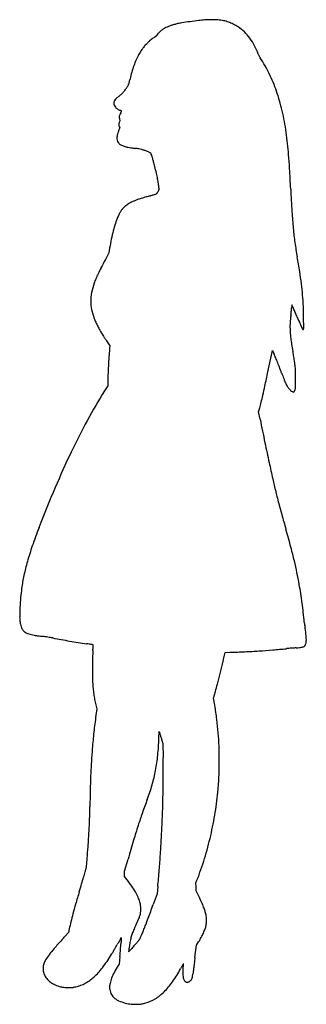
# Model space of a CAD drawing. Units: inches. Extents: x 3 to 1386, y 1 to 4745.
import ezdxf

# ---------------------------------------------------------------- set-up
doc = ezdxf.new("R2010")
doc.units = ezdxf.units.IN
doc.header["$MEASUREMENT"] = 0
doc.layers.add('freecads.com', color=7, linetype='Continuous')

msp = doc.modelspace()

# ---------------------------------------------------------------- linework, layer by layer
at = {"layer": 'freecads.com'}
for p, q in [((486.4, 4224), (482.2, 4213.4)), ((484, 4228.2), (486.4, 4224)), ((487.2, 4259.6), (484.4, 4251.9)), ((485.2, 4265.7), (487.2, 4259.6)), ((624.4, 4107.9), (635, 4103.7)), ((635, 4103.7), (638, 4096.5)), ((675.3, 3926.3), (670.8, 3917.1)), ((674.7, 3934.8), (675.3, 3926.3)), ((433.9, 3621.3), (416.6, 3588.8)), ((435.6, 3632.3), (433.9, 3621.3)), ((421.8, 3198), (438.2, 3173.7)), ((438.2, 3173.7), (437.2, 3163)), ((1199.2, 3040.7), (1222.6, 3151.2)), ((1222.6, 3151.2), (1229.2, 3137.2)), ((428.5, 3007.2), (427.9, 2981.3)), ((427.9, 2981.3), (412.7, 2956.8)), ((1320.7, 2951.3), (1324.4, 2949.4)), ((1324.4, 2949.4), (1327.6, 2953.1)), ((1155.9, 2854.9), (1160, 2869.2)), ((1163.1, 2819.6), (1155.9, 2854.9)), ((990.4, 1677.3), (994.7, 1696.3)), ((994.7, 1696.3), (1017.2, 1697)), ((939, 1475.3), (948.1, 1508.8)), ((944.6, 1441.8), (939, 1475.3)), ((370.8, 1443.4), (375.5, 1424.5)), ((375.5, 1424.5), (371.2, 1393.4)), ((675.3, 1282), (676.5, 1314.8)), ((676.5, 1314.8), (679.4, 1305)), ((688.3, 1276.4), (694.3, 1257.4)), ((694.3, 1257.4), (695.4, 1190.4)), ((509.1, 642), (526.1, 700.7)), ((509.1, 629.7), (509.1, 642)), ((509.2, 617.3), (509.1, 629.7)), ((515.8, 608.8), (509.2, 617.3)), ((853.9, 586.3), (858.6, 598.3)), ((854.6, 566.8), (853.9, 586.3)), ((666.2, 533), (647.3, 481.2)), ((669.6, 568.7), (666.2, 533)), ((855.3, 547.3), (854.6, 566.8)), ((867.3, 522.3), (855.3, 547.3)), ((239.1, 347.5), (232.9, 340.5)), ((242.7, 364.9), (239.1, 347.5)), ((849, 225.9), (856.8, 286.5)), ((856.8, 286.5), (866.7, 301.9)), ((484, 194.5), (479.2, 187.4)), ((487, 231.4), (484, 194.5))]:
    msp.add_line(p, q, dxfattribs=at)
for centre, radius, start, end in [((950.5, 4074.5), 671.3, 94.5635, 97.1488), ((916.7, 4498.6), 245.9, 91.3863, 94.5635), ((930.7, 3919), 825.6, 90.0974, 91.3864), ((930.7, 3908.4), 836.2, 88.8466, 90.0975), ((944.2, 4575), 169.5, 84.7623, 88.8466), ((937.1, 4498.1), 246.7, 78.4757, 84.7624), ((770.7, 4586.6), 135.2, 125.5172, 131.3358), ((758.3, 4604), 113.9, 118.8993, 125.5172), ((770, 4582.8), 138, 113.4244, 118.8993), ((803.8, 4504.9), 222.9, 109.6027, 113.4245), ((817.4, 4466.5), 263.7, 106.0765, 109.6027), ((838.1, 4394.8), 338.3, 103.1513, 106.0764), ((838.1, 4394.6), 338.5, 99.0674, 103.1513), ((1187, 2208.4), 2552.4, 98.1466, 99.0675), ((1167.2, 2346.7), 2412.6, 97.1488, 98.1466), ((948, 4551.5), 192.2, 70.8957, 78.4757), ((949.6, 4556.2), 187.2, 63.207, 70.8957), ((934.8, 4526.9), 220.1, 56.3968, 63.207), ((936.7, 4529.7), 216.7, 46.0231, 56.3968), ((738, 4527.6), 157.7, 129.2067, 133.1803), ((707, 4565.5), 108.7, 124.2691, 129.2066), ((713.2, 4556.4), 119.8, 119.6777, 124.269), ((620.3, 4719.6), 68, 299.6777, 303.3787), ((642.4, 4686), 27.9, 303.3787, 310.5857), ((646.3, 4681.5), 21.9, 310.5858, 318.8802), ((642.7, 4684.6), 26.6, 318.8802, 326.0421), ((728.3, 4627), 76.6, 137.3169, 146.0421), ((765.2, 4592.9), 126.8, 131.3357, 137.3169), ((913.4, 4505.5), 250.3, 36.7111, 46.0232), ((895.1, 4491.9), 273.1, 27.8086, 36.7111), ((765.4, 4480.8), 210.3, 144.0594, 149.0612), ((754, 4489.1), 196.2, 138.8578, 144.0594), ((815.8, 4435.1), 278.2, 134.8545, 138.8579), ((974.2, 4275.8), 502.9, 133.1804, 134.8545), ((849, 4467.6), 325.2, 19.9978, 27.8086), ((877.7, 4411.8), 342.1, 152.3554, 157.1758), ((900, 4400.1), 367.3, 149.0611, 152.3554), ((1239.6, 4609.8), 90.5, 199.9977, 203.4006), ((1247.7, 4613.3), 99.3, 203.4006, 206.5732), ((1244.4, 4611.6), 95.6, 206.5732, 209.8031), ((1224.7, 4600.3), 72.8, 209.8031, 213.7623), ((640.3, 4209.7), 630.1, 25.8945, 33.7622), ((1033.3, 4350.5), 509.4, 161.0796, 164.7641), ((980.2, 4368.7), 453.2, 157.1758, 161.0795), ((1139.7, 4321.5), 619.6, 164.7642, 167.9455), ((498.5, 4140.8), 787.8, 19.24, 25.8945), ((401.9, 4494.4), 141.1, 323.9105, 330.4812), ((415.2, 4486.8), 125.8, 330.4813, 333.5943), ((492.7, 4448.4), 39.3, 333.5943, 340.9982), ((474.8, 4454.5), 58.3, 340.9981, 346.7057), ((81, 4547.6), 462.8, 346.7057, 347.9455), ((502.4, 4327.8), 50, 131.3683, 143.2499), ((592.6, 4225.4), 186.4, 126.9016, 131.3682), ((399.1, 4483.1), 135.8, 306.9015, 313.6511), ((357.9, 4526.3), 195.5, 313.651, 318.7873), ((357, 4527.1), 196.7, 318.7873, 323.9105), ((382.9, 4100.5), 910.1, 13.0618, 19.24), ((479.3, 4343), 22.1, 159.9787, 179.8932), ((484.8, 4343), 27.7, 179.8932, 202.3933), ((484.7, 4341.1), 27.9, 143.2499, 159.9787), ((491.4, 4345.7), 34.8, 202.3933, 221.3524), ((498.4, 4351.9), 44.2, 221.3523, 237.9705), ((511.2, 4372.3), 68.3, 237.9705, 249.9621), ((506, 4275.8), 22.6, 169.9497, 186.9552), ((520.7, 4277.6), 37.4, 186.9552, 198.6174), ((514, 4274.4), 30.8, 155.8688, 169.9497), ((582.7, 4243.6), 106, 150.2573, 155.8688), ((455.2, 4218.7), 95.3, 68.1596, 69.9621), ((471.5, 4259.4), 51.5, 65.3015, 68.1595), ((272.8, 4420.7), 250.8, 330.2573, 331.0658), ((366, 4369.2), 144.4, 331.0659, 332.2886), ((458.3, 4230.6), 83.1, 63.8347, 65.3015), ((233.8, 4438.6), 293.7, 332.2886, 332.8015), ((494.7, 4304.9), 0.401, 0.0001, 63.8348), ((494.1, 4304.9), 1.06, 332.8015, 360), ((54.3, 4024.2), 1247.5, 8.1842, 13.0618), ((513.3, 4238), 31.6, 167.4177, 178.9728), ((505.5, 4238.1), 23.9, 178.9728, 192.4072), ((499, 4236.7), 17.2, 192.4073, 209.6088), ((536.9, 4232.7), 55.9, 159.8744, 167.4178), ((526.9, 4173.9), 54.7, 174.4876, 183.672), ((545, 4172.1), 72.9, 167.0833, 174.4877), ((583.4, 4163.3), 112.2, 161.2721, 167.0834), ((785.3, 4094.9), 325.5, 158.6455, 161.2721), ((-386.1, 3960.9), 1692.4, 6.3599, 8.1842), ((507.2, 4172.6), 34.9, 183.672, 204.5972), ((505.3, 4171.8), 32.8, 204.5973, 226.5117), ((514.4, 4181.4), 46.1, 226.5117, 244.4681), ((541.6, 4238.4), 109.2, 244.468, 253.8892), ((538.1, 4226.2), 96.6, 253.8892, 258.1705), ((563.9, 4349.5), 222.5, 258.1705, 260.4646), ((621, 4689.3), 567.1, 260.4646, 261.7901), ((1202.8, 8721.6), 4641.1, 261.7901, 262.072), ((-360.6, 3963.7), 1666.7, 4.5145, 6.3599), ((525.7, 3859.3), 268, 78.7344, 82.072), ((537.9, 3920.7), 205.4, 74.66, 78.7345), ((529.7, 3891), 236.2, 70.8966, 74.6601), ((453.4, 3670.6), 469.5, 68.6454, 70.8966), ((486.5, 4034), 163.9, 18.7281, 22.4203), ((365.9, 3993.1), 291.2, 16.3271, 18.728), ((-1582.3, 3867.3), 2892.2, 3.1874, 4.5146), ((138.1, 3926.4), 528.5, 14.6078, 16.3271), ((-1382.9, 3530), 2100.3, 13.9912, 14.6077), ((-974.1, 3631.9), 1679.1, 12.8243, 13.9913), ((-106.2, 3829.4), 788.9, 10.7714, 12.8243), ((-12269.9, 3272.1), 13596.4, 2.7665, 3.18751), ((136.1, 3875.5), 542.3, 8.2989, 10.7714), ((433, 3918.8), 242.2, 3.7821, 8.2989), ((1105, 2205), 1755.8, 106.2497, 107.0828), ((-305.1, 7042.9), 3283.4, 286.2497, 286.6294), ((399.3, 4684.6), 822.1, 286.6294, 287.6923), ((486.7, 4410.7), 534.7, 287.6923, 288.8563), ((649.5, 3934), 30.9, 288.8564, 298.155), ((662.4, 3909.8), 3.44, 298.155, 323.2651), ((627.7, 3935.7), 46.8, 323.2651, 326.9892), ((621.3, 3939.9), 54.4, 326.9892, 330.9282), ((595.7, 3954.1), 83.7, 330.9283, 333.7787), ((9248.2, 4311.9), 7946.8, 182.76649, 183.55626), ((596.4, 3748.1), 128.9, 128.9945, 133.9063), ((592.3, 3753.1), 122.5, 123.8914, 128.9945), ((600.5, 3740.9), 137.2, 119.0911, 123.8914), ((636.4, 3676.4), 211.1, 115.6154, 119.0911), ((650.6, 3646.9), 243.7, 112.2775, 115.6154), ((666.2, 3608.8), 284.9, 109.3084, 112.2776), ((726.9, 3435.5), 468.6, 107.0828, 109.3084), ((805.1, 3654.2), 356.8, 154.9606, 158.1646), ((610.6, 3745.1), 142, 148.5863, 154.9607), ((580.1, 3763.8), 106.3, 141.0624, 148.5863), ((585.8, 3759.2), 113.6, 133.9063, 141.0623), ((3680.9, 3965.9), 2368.8, 183.5562, 185.5015), ((1090.8, 3559.7), 657.9, 162.7544, 166.0757), ((870.5, 3628), 427.2, 158.1646, 162.7543), ((1219.3, 3527.8), 790.3, 166.0758, 169.1106), ((2921.9, 3892.8), 1606.3, 185.5015, 187.944), ((1520.6, 3469.9), 1097.1, 169.1106, 171.484), ((3089.4, 3916.1), 1775.4, 187.944, 190.2099), ((3513.2, 1940.5), 3508, 151.9729, 152.7105), ((-2183, 2966.5), 3581.9, 9.0739, 10.2099), ((878.9, 3284.5), 550.4, 154.6714, 157.3323), ((1233, 3116.9), 942.2, 152.7104, 154.6715), ((-408.9, 3249.9), 1785.3, 7.1611, 9.0738), ((687.7, 3361.9), 344.1, 160.8478, 168.6406), ((721.2, 3350.3), 379.5, 157.3322, 160.8478), ((-96.9, 3289.1), 1470.8, 5.03, 7.1611), ((555.2, 3388.5), 208.9, 168.6405, 179.9631), ((-225.3, 3277.8), 1599.7, 3.0291, 5.03), ((547.3, 3388.6), 201, 179.963, 191.5379), ((3912.2, 3147.5), 2605.4, 175.0953, 175.1909), ((1316.8, 3370.2), 0.428, 134.9999, 175.0953), ((1316.6, 3370.4), 0.11, 23.6086, 135.0001), ((-124916.8, -51801.6), 137763.7, 23.600604, 23.608396), ((641.1, 3407.7), 296.7, 191.5379, 200.1834), ((2208, 3200.1), 904.5, 172.2793, 173.5563), ((851, 3384.1), 464.9, 352.2793, 353.2998), ((553.8, 3419), 764.1, 353.2998, 354.0031), ((588.5, 3415.4), 729.2, 354.0031, 354.7122), ((1035.3, 3374), 280.6, 354.7121, 356.1589), ((2208.5, 3295.3), 895.3, 175.7893, 176.1589), ((1784.7, 3326.5), 470.4, 175.1909, 175.7893), ((-4036.7, 1011.1), 5850.2, 23.39704, 23.60055), ((-9346, -1286.1), 11635.2, 23.27536, 23.39706), ((824.5, 3333.3), 548.4, 0.6878, 3.0291), ((-3207.4, 3284.9), 4580.7, 0.1971, 0.6877), ((519.2, 3362.9), 166.9, 200.1834, 205.0184), ((1107.6, 3637.5), 816.1, 205.0184, 206.5085), ((1111.2, 3639.3), 820.2, 206.5085, 208.0568), ((1573.8, 3269.6), 266.5, 176.3892, 179.4984), ((1618, 3266.8), 310.8, 173.5564, 176.3892), ((10079, 7069.8), 9510.8, 203.27538, 203.48577), ((2038.5, 3576), 744.1, 203.4857, 204.8434), ((-22604.1, 3218.3), 23977.5, 0.09407, 0.19698), ((706.6, 3423.6), 361.7, 208.0569, 210.9123), ((729.1, 3437.1), 388, 210.9124, 212.2338), ((1577.1, 3971.8), 1390.5, 212.2339, 212.745), ((1824, 3267.4), 516.7, 179.4985, 181.3926), ((1735.1, 3265.2), 427.7, 181.3926, 184.4248), ((1792, 3269.6), 484.8, 184.4247, 187.1849), ((1923.3, 3522.6), 617.1, 204.8434, 205.8887), ((1370.1, 3254.2), 2.2, 205.8887, 261.7323), ((1370.2, 3255.1), 3.16, 261.7323, 278.1182), ((1370.3, 3254.4), 2.45, 278.1182, 297.9807), ((1370.4, 3254.3), 2.25, 297.9807, 318.8193), ((1370.4, 3254.3), 2.34, 318.8192, 339.0064), ((1361.8, 3257.6), 11.5, 339.0064, 0.0941), ((1688, 4043.1), 1522.3, 212.745, 213.251), ((1375, 3838), 1148.1, 213.2509, 213.8761), ((2014.2, 3297.6), 708.8, 187.1848, 189.4108), ((3311.9, 3512.7), 2024.2, 189.4108, 190.4283), ((4581.4, 2857), 4155.8, 176.2183, 176.8176), ((1679.7, 3048.8), 1247.7, 174.7499, 176.2183), ((889.8, 2975.6), 375.9, 22.7666, 25.4669), ((663.4, 3025.3), 668.8, 9.7202, 10.4284), ((-1479.1, 2658.3), 2842.4, 9.4785, 9.7203), ((4646.8, 2853.4), 4221.3, 176.8176, 177.4224), ((58.4, 2626.6), 1277.7, 21.6807, 22.7666), ((-328, 2473), 1693.4, 20.7093, 21.6808), ((-1791.5, 2606.1), 3159.2, 9.2383, 9.4785), ((-1250.3, 2694.1), 2610.9, 8.9611, 9.2382), ((-235.7, 2854.1), 1583.7, 8.2889, 8.9611), ((2264.9, 2960.6), 1837, 177.4225, 178.5489), ((-19665.2, 7457.3), 21326.8, 347.85297, 348.048), ((-1206.1, 2141.1), 2632.2, 20.0112, 20.7093), ((3683.2, 3921.7), 2571.2, 200.0113, 200.331), ((1124, 3052.2), 209.7, 5.3044, 8.2889), ((1140.5, 3053.7), 193.2, 2.1476, 5.3044), ((125.2, 3015.7), 1209.1, 1.3339, 2.1477), ((174.3, 3016.8), 1160, 0.0308, 1.3339), ((3233.1, 3754.9), 2091.2, 200.331, 200.7043), ((3148.5, 3723), 2000.8, 200.7043, 201.0343), ((1414.9, 3056.3), 143.4, 201.0342, 203.2992), ((1436.9, 3065.8), 167.4, 203.2991, 209.5485), ((-274.9, 3028.2), 1609.4, 357.8662, 358.6873), ((220.5, 3016.8), 1113.8, 358.6873, 0.0308), ((2822.8, 1461.7), 2836.2, 148.1879, 151.5124), ((-2344.2, 3729.2), 3609, 347.1271, 347.8529), ((1389.9, 3039.2), 113.4, 209.5484, 217.9142), ((1370.7, 3024.1), 89, 217.9142, 227.3558), ((1344.5, 2995.7), 50.3, 227.3558, 241.8261), ((1313.9, 2964.9), 18.2, 319.1588, 326.0304), ((1302, 2972.9), 32.4, 326.0304, 330.4801), ((1302.6, 2972.6), 31.7, 330.4801, 334.955), ((1318, 2965.4), 14.8, 334.9549, 342.8863), ((1305.3, 2969.3), 28.1, 342.8863, 357.8661), ((545.9, 3048.6), 639.8, 343.7082, 345.9895), ((-409.3, 3287), 1624.3, 345.9895, 347.1271), ((3343, 1179.5), 3428, 151.5124, 154.3965), ((27131, 8117.4), 26502.9, 191.53072, 191.78122), ((14091.3, 5397.7), 13182.5, 191.78115, 192.20354), ((3910.2, 907.7), 4057, 154.3965, 157.0379), ((10198.4, 4555.7), 9199.6, 192.20355, 192.70501), ((4809.3, 3340.8), 3675.3, 192.7051, 193.7002), ((5908.9, 60.8), 6227.8, 157.03797, 158.95389), ((3401, 2997.4), 2225.7, 193.7001, 194.53), ((4123.6, 3184.7), 2972.2, 194.53, 195.1981), ((7146.5, 4005.9), 6104.7, 195.19808, 195.6333), ((36237.3, 12146.4), 36312.9, 195.63322, 195.74964), ((2772.6, 1267.7), 2867.2, 158.9539, 160.8316), ((-6409.4, 119.1), 7997.3, 15.1022, 15.74964), ((1406.9, 1742.4), 1421.4, 160.8316, 164.0056), ((-1174.5, 1531.8), 2575.2, 13.5956, 15.1023), ((-395.2, 1720.2), 1773.3, 11.7258, 13.5957), ((1065.4, 1840.3), 1066.1, 164.0055, 167.7061), ((788.1, 1900.7), 782.3, 167.7061, 172.373), ((-461.2, 1706.5), 1840.7, 9.9075, 11.7258), ((892, 1886.8), 887.1, 172.373, 175.1955), ((-661.3, 1671.6), 2043.9, 8.6709, 9.9076), ((1365.2, 1847), 1362, 175.1955, 177.2425), ((-1017.2, 1617.3), 2403.9, 7.5759, 8.671), ((1381, 1846.3), 1377.8, 177.2425, 179.088), ((-1078.8, 1609.1), 2466.1, 6.4943, 7.576), ((159.2, 1865.7), 155.9, 179.088, 188.2548), ((-957, 1623), 2343.5, 5.3704, 6.4943), ((160.9, 1865.9), 157.6, 188.2548, 196.8246), ((59.9, 1835.4), 52, 196.8245, 216.4001), ((52.1, 1829.6), 42.3, 216.4001, 238.6294), ((1574.8, 1861), 199.5, 185.3704, 187.0551), ((2008.4, 1914.6), 636.4, 187.0551, 187.7649), ((2059.3, 1921.6), 687.8, 187.7649, 188.4669), ((1857.3, 1891.5), 483.6, 188.4669, 189.3811), ((690.6, 1698.8), 699, 6.3526, 9.3811), ((72.9, 1863.8), 82.4, 238.6295, 252.1397), ((98.9, 1944.6), 167.2, 252.1397, 256.5436), ((116.8, 2019.5), 244.2, 256.5436, 259.8594), ((146.1, 2183.1), 410.5, 259.8594, 262.3327), ((285.3, 3217.1), 1453.8, 262.3327, 263.2976), ((68.1, 1369.2), 406.8, 81.8416, 83.2976), ((-13.5, 799.8), 982, 81.0879, 81.8417), ((-18.7, 766.6), 1015.7, 80.3388, 81.088), ((54, 1193.8), 582.3, 79.2026, 80.3388), ((912.5, 5694.9), 3999.9, 259.2026, 259.7966), ((881.6, 5523.5), 3825.8, 259.7966, 260.4108), ((1238.5, 1759.8), 147.7, 356.7589, 6.3526), ((884.4, 5540.2), 3842.7, 260.4107, 261.0236), ((922.6, 5781.6), 4087.1, 261.0236, 261.6087), ((-498.5, -3851.8), 5650.5, 81.4847, 81.6087), ((-90.8, -1129.2), 2897.6, 81.2803, 81.4847), ((-5836.3, -38589.8), 40796.3, 81.26728, 81.28034), ((-2838.7, 1884), 3200.2, 356.7977, 356.99), ((-1281.3, 1802.1), 1640.7, 356.99, 357.307), ((357.6, 1733.1), 0.431, 47.1528, 81.2673), ((-19988.6, 2682), 20368.7, 357.30704, 357.32996), ((357.7, 1733.2), 0.284, 357.3302, 47.1529), ((919.4, 5460.8), 3764.7, 273.6315, 274.6427), ((913.3, 5535.8), 3840, 274.6427, 275.6389), ((1408.4, 521.8), 1198.4, 95.1024, 95.6389), ((1492.9, -424.6), 2148.6, 94.7558, 95.1024), ((1488, -365.6), 2089.3, 94.4075, 94.7558), ((1396, 828.1), 892.1, 93.7496, 94.4076), ((1301, 2277.5), 560.4, 273.7496, 275.3197), ((1342.6, 1830.2), 111.1, 275.3198, 280.5294), ((1353.4, 1772.4), 52.4, 280.5293, 288.4872), ((1362.8, 1744.2), 22.7, 288.4872, 303.37), ((1364.9, 1741), 18.8, 303.3699, 341.1705), ((1324.2, 1754.9), 61.9, 341.1704, 356.7589), ((3911.1, 1589.3), 3556.8, 178.6815, 179.4342), ((1392.2, 1647.3), 1037.3, 176.7977, 178.6815), ((-666, 2053.8), 1698.7, 346.1418, 347.1935), ((855.7, 6752), 5057.6, 271.8298, 272.6511), ((904.9, 5689.5), 3994, 272.6511, 273.6315), ((4211.8, 1586.4), 3857.6, 179.4342, 180.1087), ((-11551.1, 4739.2), 12910.1, 345.90603, 346.14186), ((787.7, 1579.9), 433.4, 180.1086, 183.4762), ((-10991.8, 4598.8), 12333.5, 345.65646, 345.90604), ((1332, 1612.9), 978.7, 183.4762, 185.3117), ((899.2, 1572.7), 544.1, 185.3117, 188.1606), ((-1498.8, 2171.3), 2535, 344.8497, 345.6564), ((841.7, 1564.4), 486, 188.1606, 191.1955), ((968.6, 1589.6), 615.4, 191.1956, 193.7382), ((-881.3, 1139.4), 1850.7, 7.2726, 9.4044), ((3894.6, 915.6), 3555.7, 172.277, 172.9469), ((3287, 990.8), 2943.4, 172.947, 173.7189), ((-477.7, 1190.9), 1443.9, 4.7047, 7.2726), ((3215.5, 998.7), 2871.4, 173.719, 174.501), ((-570.3, 1327.9), 1246.4, 354.1548, 357.8929), ((1100.3, 1428.4), 438.6, 196.3377, 197.02), ((2644.8, 1901.2), 2053.9, 197.0199, 197.237), ((2873.6, 1972.2), 2293.4, 197.237, 197.4536), ((2579.6, 1879.8), 1985.2, 197.4537, 197.695), ((-472.7, 1191.3), 1438.9, 2.1321, 4.7048), ((3806.9, 945.5), 3465.2, 175.2269, 176.2511), ((3514, 969.9), 3171.4, 174.5011, 175.2269), ((-855.8, 1177), 1822.2, 359.977, 2.1322), ((-169.7, 1286.9), 843.7, 349.147, 354.1547), ((-3365, 1125.3), 4060.9, 359.9175, 0.9185), ((2642, 1021.8), 2297.8, 176.251, 177.6444), ((-1411.4, 1177.3), 2377.8, 359.056, 359.9771), ((3877.2, 971), 3534, 177.6444, 178.7142), ((-114.7, 1276.3), 787.8, 343.9482, 349.147), ((-5653.3, 1128.6), 6349.3, 359.20127, 359.91746), ((-257.1, 1157.1), 1223.3, 356.0757, 357.5812), ((-301.5, 1159), 1267.8, 357.5812, 359.056), ((16704.5, 683.1), 16364.6, 178.71429, 179.05738), ((-250.3, 1315.3), 928.9, 339.3536, 343.9481), ((-1100.6, 1215), 2068.8, 355.0599, 356.0756), ((-5852.2, 1131.3), 6548.1, 358.49397, 359.20122), ((-565.4, 1168.7), 1531.7, 350.8678, 355.0598), ((-6306.3, 1061.7), 6649.3, 358.84083, 359.05741), ((3586.7, -130.5), 3171.5, 159.3536, 160.5942), ((-4279.6, 1090), 4975, 357.6249, 358.494), ((-4984.4, 1033.1), 5327.1, 358.3772, 358.5995), ((-5413.3, 1043.6), 5756.1, 358.59952, 358.84085), ((2948.6, 94.3), 2495, 160.5942, 162.0793), ((-689.1, 1188.6), 1656.9, 346.9157, 350.8678), ((-4472.3, 1114.5), 4818.5, 356.6787, 357.107), ((-154.5, 896.3), 495.2, 357.107, 358.3771), ((3747.4, -164), 3334.4, 162.0793, 163.3324), ((-5388.1, 1136), 6084.4, 356.87182, 357.62491), ((-4024.9, 1088.5), 4370.4, 356.2178, 356.6787), ((-682, 1186.9), 1649.6, 342.9552, 346.9158), ((-19902.1, 2228.9), 20288.5, 355.69054, 355.84638), ((-5974.4, 1217.4), 6324.2, 355.84638, 356.21788), ((9823.7, -1983.2), 9677.2, 163.33242, 163.8985), ((-5127, 1121.7), 5822.9, 356.09346, 356.87177), ((-5044.2, 1116), 5740, 355.30944, 356.09347), ((158.2, 688.9), 169, 350.6844, 353.6041), ((-94.9, 717.3), 423.7, 353.604, 355.3141), ((-2967, 952.7), 3305.4, 355.3141, 355.6905), ((-536.1, 1142.2), 1497, 338.6957, 342.9553), ((-5399, 2280.7), 5949.2, 343.72422, 343.9832), ((-507.9, 876.6), 860.5, 343.9831, 345.0621), ((255.6, 672.9), 70.3, 345.0621, 350.6844), ((-4977.8, 1110.6), 5673.4, 354.5186, 355.3095), ((-13747.9, 4747.5), 14654.8, 343.33074, 343.48337), ((-7337.6, 2846.7), 7968.7, 343.4834, 343.72427), ((-165, 77.9), 863.3, 35.2849, 37.9499), ((186.8, 326.8), 432.4, 30.8141, 35.2849), ((7334.1, -1565.1), 7352, 163.33076, 163.82144), ((289.5, 388.1), 312.8, 25.5256, 30.8142), ((404, 442.8), 185.9, 17.7176, 25.5255), ((-371.8, -73.9), 1375.2, 24.3301, 25.6961), ((2881.1, -273.1), 2715.3, 163.8215, 164.8535), ((317.9, 415.2), 276.3, 15.1913, 17.7175), ((504.6, 465.9), 82.8, 8.9951, 15.1914), ((507.2, 466.4), 80.2, 2.6699, 8.9951), ((-39995.2, 15318.1), 43266, 339.85345, 339.94489), ((452.2, 298.6), 470.8, 21.292, 24.3301), ((1937.8, -17.8), 1738, 164.8535, 166.1612), ((443.4, 471.6), 146.9, 335.5385, 342.5555), ((510.9, 450.5), 76.2, 342.5554, 353.2958), ((442.6, 458.5), 144.9, 353.2957, 359.9351), ((340.7, 458.6), 246.9, 359.9351, 2.6698), ((611.6, 360.8), 299.7, 17.3967, 21.2919), ((712.1, 392.3), 194.4, 12.0088, 17.3966), ((811.7, 413.4), 92.5, 4.829, 12.0087), ((1148.2, 176.7), 924.8, 166.1611, 168.2581), ((1095.9, 123.7), 591.6, 154.1378, 156.7249), ((-618.7, 954.8), 1313.8, 334.1378, 335.5385), ((-439.2, 782.3), 1123.7, 338.053, 339.2438), ((-2412.6, 1530.2), 3234, 339.2438, 339.8535), ((764.4, 410.4), 141.2, 340.9919, 348.6184), ((823.2, 398.6), 81.2, 348.6184, 356.4738), ((713.5, 405.2), 191.1, 0.6547, 4.829), ((715.7, 405.2), 188.9, 356.4738, 0.6547), ((-4405.5, 4494.7), 6226.8, 318.00782, 318.10133), ((-208.6, 729.3), 588.3, 318.1014, 318.6297), ((767.2, 263.2), 234.5, 161.5833, 166.6843), ((786.3, 256.9), 254.6, 156.7249, 161.5833), ((-1369, 1189.3), 2138.5, 336.355, 336.6566), ((-239.8, 701.9), 908.7, 336.6565, 338.0529), ((629.2, 461.4), 285.8, 331.141, 335.8593), ((671.4, 442.4), 239.5, 335.8593, 340.9919), ((1814.1, -1146.3), 2169.9, 137.8152, 139.2684), ((-5535.1, 5514), 7748.3, 317.8152, 317.90642), ((-4785.2, 4836.5), 6737.6, 317.90645, 318.00775), ((-2200.6, 1813.5), 3078.6, 330.0165, 330.3181), ((8330.4, -4188.8), 9042.9, 150.22373, 150.31815), ((4466.6, -1978.1), 4591.3, 150.0669, 150.2237), ((112357.5, -64101.1), 129089.2, 150.06186, 150.066902), ((-1026.5, 391.1), 1521.4, 355.8225, 356.2593), ((34588.9, -1937.4), 34170.1, 176.24378, 176.25937), ((23892.7, -1235.2), 23450.8, 176.22321, 176.24384), ((28531.3, -1541.4), 28099.6, 176.20879, 176.22322), ((1165.9, 272), 674.2, 175.997, 176.2088), ((493.5, 322.7), 0.139, 90.0001, 150.0621), ((420, 324.2), 73.6, 355.9969, 357.1178), ((493.5, 322.7), 0.0743, 359.6081, 89.9998), ((397.8, 323.4), 95.8, 358.9942, 359.6084), ((456.6, 322.4), 37, 357.1178, 358.9941), ((906.5, 226.9), 378.3, 169.8912, 171.4973), ((963.3, 216.8), 436, 166.6842, 169.8912), ((2303.5, -1269.3), 2338.2, 138.2935, 138.5635), ((1805.8, -825.8), 1671.5, 137.9462, 138.2934), ((-603.1, 1347.3), 1572.7, 317.9462, 318.2804), ((-148.7, 942.2), 964, 318.2804, 318.7626), ((-607.5, 1344.4), 1574, 318.7625, 319.0127), ((571.2, 320.2), 12.5, 319.0127, 326.8132), ((572.3, 319.5), 11.2, 326.8133, 335.711), ((-1647.4, 1321.2), 2446.5, 335.711, 335.9084), ((-569.5, 839.2), 1265.8, 335.9084, 336.355), ((559.4, 499.8), 365.5, 327.2171, 331.141), ((399.2, 47.9), 317.9, 143.0903, 148.339), ((618.1, -116.4), 591.6, 139.2685, 143.0902), ((-218, 646.5), 778.1, 322.9071, 328.4861), ((-36.6, 535.3), 565.2, 328.4861, 329.4533), ((-2132.8, 1772.3), 2999.2, 329.4532, 329.7342), ((-2446.2, 1955.3), 3362.2, 329.7341, 330.0164), ((-3715.9, 579.8), 4217.3, 355.2608, 355.4769), ((-5218, 698.7), 5724.1, 355.4769, 355.6488), ((-4744.1, 662.6), 5248.8, 355.6488, 355.8226), ((11279.7, -1204.1), 10849.8, 172.19714, 172.27736), ((529.3, 253.7), 0.969, 172.2774, 222.7515), ((528.6, 253.2), 0.118, 222.7513, 318.2009), ((-1367.7, 1948.6), 2543.9, 318.2011, 318.3005), ((1672.3, 112.4), 1152.6, 171.4973, 172.1972), ((246.4, 510.5), 382, 318.3005, 319.0504), ((-39.3, 758.5), 760.4, 319.0503, 319.4984), ((1038.1, -161.8), 656.5, 138.8365, 139.4984), ((2167, -1148.8), 2156, 138.5635, 138.8365), ((178.4, 176), 61.9, 161.5178, 170.524), ((207.2, 166.4), 92.3, 148.3391, 161.5179), ((1100.2, 15.4), 356.7, 150.4521, 151.034), ((1187.4, -34), 457, 149.9113, 150.4522), ((919.3, 174), 128.1, 171.0962, 175.3505), ((794.7, 193.5), 3.12, 131.2278, 149.9113), ((792.8, 195.7), 0.173, 355.4445, 131.2279), ((768.1, 197.7), 25, 351.0963, 355.4445), ((13238.6, -1370.3), 12492, 172.77069, 172.87566), ((16917.3, -1837), 16200.2, 172.68431, 172.77071), ((200.6, 172.2), 84.4, 177.616, 184.7338), ((201.3, 172.2), 85.1, 170.5239, 177.616), ((175.1, 170.1), 58.8, 184.7337, 194.0637), ((193.5, 174.7), 77.8, 194.0637, 211.0646), ((144.1, 372.7), 324.1, 312.1746, 322.907), ((666.3, 43.6), 234.9, 151.3105, 159.1135), ((804.7, -32.1), 392.6, 146.0003, 151.3104), ((217.6, 476.7), 639, 324.948, 331.5517), ((2503, -761.5), 1960.3, 151.3713, 151.5517), ((2657.2, -845.7), 2136, 151.2021, 151.3713), ((2455.3, -734.7), 1905.5, 151.0339, 151.2022), ((1196.8, 151.6), 406.5, 177.1661, 178.9931), ((961.3, 155.7), 171, 178.993, 182.4828), ((989, 156.9), 198.7, 182.4827, 186.5631), ((1191.7, 151.8), 401.4, 175.3504, 177.1662), ((556.5, 182.5), 284.8, 350.8432, 353.698), ((1516.5, 76.4), 681, 172.9639, 173.698), ((13250, -1371.8), 12503.5, 172.87564, 172.96388), ((204.3, 181.2), 90.4, 211.0646, 226.2569), ((214.1, 191.4), 104.6, 226.2569, 240.3026), ((232.4, 223.5), 141.5, 240.3026, 251.5005), ((234.3, 257.4), 176.8, 283.1919, 298.9474), ((211.8, 298), 223.3, 298.9474, 312.1746), ((525.1, 82.9), 87.9, 168.1761, 183.2832), ((609.4, 65.3), 173.9, 159.1135, 168.1761), ((455.5, 309.8), 348.4, 314.5491, 324.948), ((849.6, 140.9), 58.4, 186.563, 196.7227), ((825.9, 133.8), 33.7, 196.7226, 210.6474), ((817.4, 128.7), 23.8, 210.6474, 228.7165), ((823, 135.1), 32.3, 228.7165, 234.0759), ((807.3, 113.5), 5.55, 234.076, 253.7988), ((807.7, 114.9), 6.99, 253.7988, 270.629), ((807.1, 173.7), 65.8, 270.6289, 273.8668), ((809.2, 142.6), 34.7, 273.8667, 282.1909), ((811.5, 131.9), 23.8, 282.1908, 293.2424), ((812.3, 130.2), 21.9, 293.2423, 304.812), ((810.6, 132.5), 24.7, 304.8119, 315.3734), ((808.8, 134.3), 27.2, 315.3734, 330.2076), ((801.7, 138.4), 35.5, 330.2076, 342.3779), ((772.7, 147.6), 65.9, 342.3778, 350.8432), ((243.4, 256.6), 176.4, 251.5004, 255.6432), ((222.4, 174.4), 91.6, 255.6431, 262.4093), ((226.5, 205.2), 122.7, 262.4093, 268.0556), ((239.1, 575.6), 493.3, 268.0556, 270.063), ((238.3, 1335.1), 1252.7, 270.063, 270.7079), ((252.4, 188.8), 106.4, 270.708, 274.6358), ((256.3, 140.8), 58.2, 274.6358, 280.5293), ((236.1, 249.7), 168.9, 280.5293, 283.1919), ((505.8, 81.8), 68.5, 183.2832, 204.2534), ((500.1, 79.3), 62.3, 204.2534, 226.7778), ((519.5, 244.8), 257.1, 302.3191, 314.549), ((515.4, 95.6), 84.6, 226.7778, 245.5863), ((558.9, 191.3), 189.8, 245.5863, 255.8716), ((570.9, 239.2), 239.2, 255.8717, 259.4542), ((560.4, 182.7), 181.7, 259.4543, 263.8566), ((560.3, 181.1), 180.1, 263.8566, 268.28), ((561.8, 231.3), 230.3, 268.2799, 271.9592), ((558.3, 331.8), 330.9, 271.9591, 274.1072), ((572.7, 131.9), 130.4, 274.1071, 278.4127), ((574.4, 120.4), 118.8, 278.4127, 282.9659), ((548.3, 233.8), 235.1, 282.9659, 285.6978), ((565.7, 171.8), 170.8, 285.6979, 302.319)]:
    msp.add_arc(centre, radius, start, end, dxfattribs=at)

doc.saveas('drawing.dxf')
